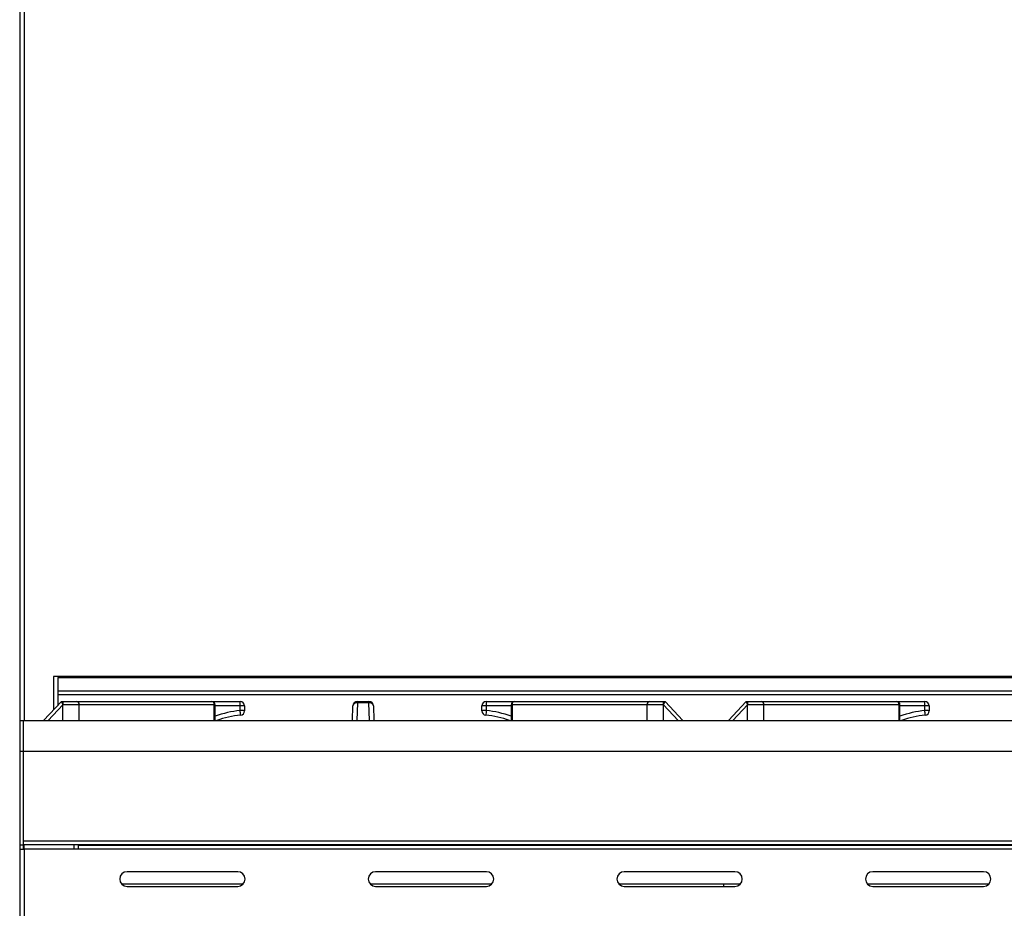
# Model space of a CAD drawing. Extents: x 55 to 256, y -288 to -21.
# Drawn here: x 76 to 106, y -87 to -59 of the extents above; entities that cross this region are included whole.
import ezdxf

# ---------------------------------------------------------------- set-up
doc = ezdxf.new("R2010")
doc.units = 0
doc.header["$MEASUREMENT"] = 0
doc.layers.add('Layer 1', color=7, linetype='Continuous')

# ---------------------------------------------------------------- blocks, each defined once
blk = doc.blocks.new('block 100')
at = {"layer": 'Layer 1', "color": 7, "lineweight": 30, "true_color": 0xffffff}
blk.add_lwpolyline([(75.95, -84.821), (75.95, -84.694)], dxfattribs=at)
blk = doc.blocks.new('block 101')
at = {"layer": 'Layer 1', "color": 7, "lineweight": 30, "true_color": 0xffffff}
blk.add_lwpolyline([(77.469, -84.821), (75.95, -84.821)], dxfattribs=at)
blk = doc.blocks.new('block 102')
at = {"layer": 'Layer 1', "color": 7, "lineweight": 30, "true_color": 0xffffff}
blk.add_lwpolyline([(77.469, -84.694), (77.469, -84.821)], dxfattribs=at)
blk = doc.blocks.new('block 103')
at = {"layer": 'Layer 1', "color": 7, "lineweight": 30, "true_color": 0xffffff}
blk.add_lwpolyline([(75.95, -84.821), (75.95, -94.597)], dxfattribs=at)
blk = doc.blocks.new('block 104')
at = {"layer": 'Layer 1', "color": 7, "lineweight": 30, "true_color": 0xffffff}
blk.add_lwpolyline([(137.092, -84.821), (77.607, -84.821)], dxfattribs=at)
blk = doc.blocks.new('block 108')
at = {"layer": 'Layer 1', "color": 7, "lineweight": 30, "true_color": 0xffffff}
blk.add_lwpolyline([(77.607, -84.821), (77.469, -84.821)], dxfattribs=at)
blk = doc.blocks.new('block 111')
at = {"layer": 'Layer 1', "color": 7, "lineweight": 30, "true_color": 0xffffff}
blk.add_lwpolyline([(77.607, -84.821), (77.607, -84.703)], dxfattribs=at)
blk = doc.blocks.new('block 112')
at = {"layer": 'Layer 1', "color": 7, "lineweight": 30, "true_color": 0xffffff}
blk.add_lwpolyline([(77.607, -84.703), (137.092, -84.703)], dxfattribs=at)
blk = doc.blocks.new('block 196')
at = {"layer": 'Layer 1', "color": 7, "lineweight": 30, "true_color": 0xffffff}
blk.add_lwpolyline([(75.812, -45.049), (75.812, -80.898)], dxfattribs=at)
blk = doc.blocks.new('block 198')
at = {"layer": 'Layer 1', "color": 7, "lineweight": 30, "true_color": 0xffffff}
blk.add_lwpolyline([(75.812, -81.83), (75.916, -81.83)], dxfattribs=at)
blk = doc.blocks.new('block 199')
at = {"layer": 'Layer 1', "color": 7, "lineweight": 30, "true_color": 0xffffff}
blk.add_lwpolyline([(75.812, -80.898), (75.812, -81.83)], dxfattribs=at)
blk = doc.blocks.new('block 200')
at = {"layer": 'Layer 1', "color": 7, "lineweight": 30, "true_color": 0xffffff}
blk.add_lwpolyline([(75.812, -80.898), (75.916, -80.898)], dxfattribs=at)
blk = doc.blocks.new('block 201')
at = {"layer": 'Layer 1', "color": 7, "lineweight": 30, "true_color": 0xffffff}
blk.add_lwpolyline([(75.916, -80.898), (75.916, -81.83)], dxfattribs=at)
blk = doc.blocks.new('block 202')
at = {"layer": 'Layer 1', "color": 7, "lineweight": 30, "true_color": 0xffffff}
blk.add_lwpolyline([(75.812, -84.694), (75.916, -84.694)], dxfattribs=at)
blk = doc.blocks.new('block 203')
at = {"layer": 'Layer 1', "color": 7, "lineweight": 30, "true_color": 0xffffff}
blk.add_lwpolyline([(75.812, -81.83), (75.812, -84.694)], dxfattribs=at)
blk = doc.blocks.new('block 204')
at = {"layer": 'Layer 1', "color": 7, "lineweight": 30, "true_color": 0xffffff}
blk.add_lwpolyline([(75.916, -81.83), (75.916, -84.694)], dxfattribs=at)
blk = doc.blocks.new('block 206')
at = {"layer": 'Layer 1', "color": 7, "lineweight": 30, "true_color": 0xffffff}
blk.add_lwpolyline([(75.95, -84.832), (75.812, -84.832)], dxfattribs=at)
blk = doc.blocks.new('block 207')
at = {"layer": 'Layer 1', "color": 7, "lineweight": 30, "true_color": 0xffffff}
blk.add_lwpolyline([(75.812, -84.832), (75.812, -94.597)], dxfattribs=at)
blk = doc.blocks.new('block 208')
at = {"layer": 'Layer 1', "color": 7, "lineweight": 30, "true_color": 0xffffff}
blk.add_lwpolyline([(75.812, -84.694), (75.812, -84.832)], dxfattribs=at)
blk = doc.blocks.new('block 209')
at = {"layer": 'Layer 1', "color": 7, "lineweight": 30, "true_color": 0xffffff}
blk.add_lwpolyline([(75.916, -84.694), (75.916, -84.832)], dxfattribs=at)
blk = doc.blocks.new('block 223')
at = {"layer": 'Layer 1', "color": 7, "lineweight": 30, "true_color": 0xffffff}
blk.add_lwpolyline([(138.782, -84.58), (75.916, -84.58)], dxfattribs=at)
blk = doc.blocks.new('block 224')
at = {"layer": 'Layer 1', "color": 7, "lineweight": 30, "true_color": 0xffffff}
blk.add_lwpolyline([(75.916, -81.83), (75.916, -84.58)], dxfattribs=at)
blk = doc.blocks.new('block 225')
at = {"layer": 'Layer 1', "color": 7, "lineweight": 30, "true_color": 0xffffff}
blk.add_lwpolyline([(138.782, -84.694), (75.916, -84.694)], dxfattribs=at)
blk = doc.blocks.new('block 243')
at = {"layer": 'Layer 1', "color": 8, "lineweight": 30, "true_color": 0x808080}
blk.add_lwpolyline([(75.95, -51.828), (75.95, -80.898)], dxfattribs=at)
blk = doc.blocks.new('block 247')
at = {"layer": 'Layer 1', "color": 8, "lineweight": 30, "true_color": 0x808080}
blk.add_lwpolyline([(77.641, -84.703), (77.641, -84.694)], dxfattribs=at)
blk = doc.blocks.new('block 752')
at = {"layer": 'Layer 1', "color": 7, "lineweight": 30, "true_color": 0xffffff}
blk.add_lwpolyline([(76.986, -79.583), (137.713, -79.583)], dxfattribs=at)
blk = doc.blocks.new('block 754')
at = {"layer": 'Layer 1', "color": 7, "lineweight": 30, "true_color": 0xffffff}
blk.add_lwpolyline([(137.713, -79.553), (76.986, -79.553)], dxfattribs=at)
blk = doc.blocks.new('block 760')
at = {"layer": 'Layer 1', "color": 8, "lineweight": 30, "true_color": 0x808080}
blk.add_lwpolyline([(137.713, -80.11), (96.687, -80.11)], dxfattribs=at)
blk = doc.blocks.new('block 761')
at = {"layer": 'Layer 1', "color": 8, "lineweight": 30, "true_color": 0x808080}
blk.add_lwpolyline([(96.687, -79.991), (137.713, -79.991)], dxfattribs=at)
blk = doc.blocks.new('block 785')
at = {"layer": 'Layer 1', "color": 7, "lineweight": 30, "true_color": 0xffffff}
blk.add_lwpolyline([(75.916, -80.898), (107.349, -80.898)], dxfattribs=at)
blk = doc.blocks.new('block 786')
at = {"layer": 'Layer 1', "color": 7, "lineweight": 30, "true_color": 0xffffff}
blk.add_lwpolyline([(75.916, -81.83), (107.349, -81.83)], dxfattribs=at)
blk = doc.blocks.new('block 789')
at = {"layer": 'Layer 1', "color": 7, "lineweight": 30, "true_color": 0xffffff}
blk.add_lwpolyline([(90.819, -80.415), (90.819, -80.898)], dxfattribs=at)
blk = doc.blocks.new('block 790')
at = {"layer": 'Layer 1', "color": 7, "lineweight": 30, "true_color": 0xffffff}
blk.add_open_spline([(90.923, -80.312), (90.866, -80.312), (90.819, -80.358), (90.819, -80.415)], degree=3, dxfattribs=at)
blk = doc.blocks.new('block 791')
at = {"layer": 'Layer 1', "color": 7, "lineweight": 30, "true_color": 0xffffff}
blk.add_lwpolyline([(81.784, -80.898), (81.784, -80.415)], dxfattribs=at)
blk = doc.blocks.new('block 792')
at = {"layer": 'Layer 1', "color": 7, "lineweight": 30, "true_color": 0xffffff}
blk.add_open_spline([(81.784, -80.415), (81.784, -80.358), (81.737, -80.312), (81.68, -80.312)], degree=3, dxfattribs=at)
blk = doc.blocks.new('block 793')
at = {"layer": 'Layer 1', "color": 7, "lineweight": 30, "true_color": 0xffffff}
blk.add_lwpolyline([(86.478, -80.352), (86.125, -80.352)], dxfattribs=at)
blk = doc.blocks.new('block 794')
at = {"layer": 'Layer 1', "color": 7, "lineweight": 30, "true_color": 0xffffff}
blk.add_lwpolyline([(95.471, -80.415), (94.975, -80.415)], dxfattribs=at)
blk = doc.blocks.new('block 795')
at = {"layer": 'Layer 1', "color": 7, "lineweight": 30, "true_color": 0xffffff}
blk.add_lwpolyline([(95.474, -80.415), (95.471, -80.415)], dxfattribs=at)
blk = doc.blocks.new('block 796')
at = {"layer": 'Layer 1', "color": 7, "lineweight": 30, "true_color": 0xffffff}
blk.add_lwpolyline([(95.471, -80.415), (95.471, -80.312)], dxfattribs=at)
blk = doc.blocks.new('block 797')
at = {"layer": 'Layer 1', "color": 7, "lineweight": 30, "true_color": 0xffffff}
blk.add_lwpolyline([(95.471, -80.312), (95.519, -80.312)], dxfattribs=at)
blk = doc.blocks.new('block 798')
at = {"layer": 'Layer 1', "color": 7, "lineweight": 30, "true_color": 0xffffff}
blk.add_open_spline([(95.474, -80.415), (95.519, -80.314), (95.519, -80.312), (95.519, -80.312)], degree=3, dxfattribs=at)
blk = doc.blocks.new('block 799')
at = {"layer": 'Layer 1', "color": 7, "lineweight": 30, "true_color": 0xffffff}
blk.add_lwpolyline([(95.519, -80.312), (96.061, -80.898)], dxfattribs=at)
blk = doc.blocks.new('block 800')
at = {"layer": 'Layer 1', "color": 7, "lineweight": 30, "true_color": 0xffffff}
blk.add_open_spline([(95.05, -80.312), (95.001, -80.321), (94.969, -80.366), (94.975, -80.415)], degree=3, dxfattribs=at)
blk = doc.blocks.new('block 801')
at = {"layer": 'Layer 1', "color": 7, "lineweight": 30, "true_color": 0xffffff}
blk.add_lwpolyline([(95.05, -80.312), (95.471, -80.312)], dxfattribs=at)
blk = doc.blocks.new('block 802')
at = {"layer": 'Layer 1', "color": 7, "lineweight": 30, "true_color": 0xffffff}
blk.add_lwpolyline([(77.132, -80.415), (77.129, -80.415)], dxfattribs=at)
blk = doc.blocks.new('block 803')
at = {"layer": 'Layer 1', "color": 7, "lineweight": 30, "true_color": 0xffffff}
blk.add_lwpolyline([(77.132, -80.312), (77.554, -80.312)], dxfattribs=at)
blk = doc.blocks.new('block 804')
at = {"layer": 'Layer 1', "color": 7, "lineweight": 30, "true_color": 0xffffff}
blk.add_open_spline([(77.628, -80.415), (77.635, -80.366), (77.602, -80.321), (77.554, -80.312)], degree=3, dxfattribs=at)
blk = doc.blocks.new('block 805')
at = {"layer": 'Layer 1', "color": 7, "lineweight": 30, "true_color": 0xffffff}
blk.add_lwpolyline([(77.628, -80.415), (77.132, -80.415)], dxfattribs=at)
blk = doc.blocks.new('block 806')
at = {"layer": 'Layer 1', "color": 7, "lineweight": 30, "true_color": 0xffffff}
blk.add_lwpolyline([(77.132, -80.312), (77.132, -80.415)], dxfattribs=at)
blk = doc.blocks.new('block 807')
at = {"layer": 'Layer 1', "color": 7, "lineweight": 30, "true_color": 0xffffff}
blk.add_lwpolyline([(76.542, -80.898), (77.084, -80.312)], dxfattribs=at)
blk = doc.blocks.new('block 808')
at = {"layer": 'Layer 1', "color": 7, "lineweight": 30, "true_color": 0xffffff}
blk.add_open_spline([(77.084, -80.312), (77.12, -80.395), (77.129, -80.415), (77.129, -80.415)], degree=3, dxfattribs=at)
blk = doc.blocks.new('block 809')
at = {"layer": 'Layer 1', "color": 7, "lineweight": 30, "true_color": 0xffffff}
blk.add_lwpolyline([(77.084, -80.312), (77.132, -80.312)], dxfattribs=at)
blk = doc.blocks.new('block 810')
at = {"layer": 'Layer 1', "color": 7, "lineweight": 30, "true_color": 0xffffff}
blk.add_lwpolyline([(85.973, -80.898), (85.987, -80.445)], dxfattribs=at)
blk = doc.blocks.new('block 811')
at = {"layer": 'Layer 1', "color": 7, "lineweight": 30, "true_color": 0xffffff}
blk.add_open_spline([(86.125, -80.352), (86.062, -80.342), (86.001, -80.383), (85.987, -80.445)], degree=3, dxfattribs=at)
blk = doc.blocks.new('block 812')
at = {"layer": 'Layer 1', "color": 7, "lineweight": 30, "true_color": 0xffffff}
blk.add_open_spline([(86.616, -80.445), (86.602, -80.383), (86.542, -80.342), (86.478, -80.352)], degree=3, dxfattribs=at)
blk = doc.blocks.new('block 813')
at = {"layer": 'Layer 1', "color": 7, "lineweight": 30, "true_color": 0xffffff}
blk.add_lwpolyline([(86.616, -80.445), (86.63, -80.898)], dxfattribs=at)
blk = doc.blocks.new('block 814')
at = {"layer": 'Layer 1', "color": 7, "lineweight": 30, "true_color": 0xffffff}
blk.add_lwpolyline([(94.975, -80.415), (90.849, -80.415)], dxfattribs=at)
blk = doc.blocks.new('block 815')
at = {"layer": 'Layer 1', "color": 7, "lineweight": 30, "true_color": 0xffffff}
blk.add_open_spline([(90.923, -80.312), (90.875, -80.321), (90.842, -80.366), (90.849, -80.415)], degree=3, dxfattribs=at)
blk = doc.blocks.new('block 816')
at = {"layer": 'Layer 1', "color": 7, "lineweight": 30, "true_color": 0xffffff}
blk.add_lwpolyline([(90.923, -80.312), (95.05, -80.312)], dxfattribs=at)
blk = doc.blocks.new('block 817')
at = {"layer": 'Layer 1', "color": 7, "lineweight": 30, "true_color": 0xffffff}
blk.add_open_spline([(81.755, -80.415), (81.761, -80.366), (81.729, -80.321), (81.68, -80.312)], degree=3, dxfattribs=at)
blk = doc.blocks.new('block 818')
at = {"layer": 'Layer 1', "color": 7, "lineweight": 30, "true_color": 0xffffff}
blk.add_lwpolyline([(81.755, -80.415), (77.628, -80.415)], dxfattribs=at)
blk = doc.blocks.new('block 819')
at = {"layer": 'Layer 1', "color": 7, "lineweight": 30, "true_color": 0xffffff}
blk.add_lwpolyline([(77.554, -80.312), (81.68, -80.312)], dxfattribs=at)
blk = doc.blocks.new('block 820')
at = {"layer": 'Layer 1', "color": 7, "lineweight": 30, "true_color": 0xffffff}
blk.add_lwpolyline([(86.125, -80.312), (86.478, -80.312)], dxfattribs=at)
blk = doc.blocks.new('block 821')
at = {"layer": 'Layer 1', "color": 7, "lineweight": 30, "true_color": 0xffffff}
blk.add_lwpolyline([(86.478, -80.312), (86.478, -80.352)], dxfattribs=at)
blk = doc.blocks.new('block 822')
at = {"layer": 'Layer 1', "color": 7, "lineweight": 30, "true_color": 0xffffff}
blk.add_lwpolyline([(86.125, -80.312), (86.125, -80.352)], dxfattribs=at)
blk = doc.blocks.new('block 823')
at = {"layer": 'Layer 1', "color": 7, "lineweight": 30, "true_color": 0xffffff}
blk.add_open_spline([(86.125, -80.312), (86.05, -80.312), (85.989, -80.371), (85.987, -80.445)], degree=3, dxfattribs=at)
blk = doc.blocks.new('block 824')
at = {"layer": 'Layer 1', "color": 7, "lineweight": 30, "true_color": 0xffffff}
blk.add_open_spline([(86.616, -80.445), (86.614, -80.371), (86.553, -80.312), (86.478, -80.312)], degree=3, dxfattribs=at)
blk = doc.blocks.new('block 825')
at = {"layer": 'Layer 1', "color": 7, "lineweight": 30, "true_color": 0xffffff}
blk.add_open_spline([(90.769, -80.898), (90.538, -80.812), (90.296, -80.756), (90.05, -80.734)], degree=3, dxfattribs=at)
blk = doc.blocks.new('block 826')
at = {"layer": 'Layer 1', "color": 7, "lineweight": 30, "true_color": 0xffffff}
blk.add_open_spline([(90.059, -80.593), (90.053, -80.64), (90.05, -80.687), (90.05, -80.734)], degree=3, dxfattribs=at)
blk = doc.blocks.new('block 827')
at = {"layer": 'Layer 1', "color": 7, "lineweight": 30, "true_color": 0xffffff}
blk.add_open_spline([(82.553, -80.734), (82.307, -80.756), (82.065, -80.812), (81.834, -80.898)], degree=3, dxfattribs=at)
blk = doc.blocks.new('block 828')
at = {"layer": 'Layer 1', "color": 7, "lineweight": 30, "true_color": 0xffffff}
blk.add_open_spline([(82.553, -80.734), (82.553, -80.687), (82.55, -80.64), (82.544, -80.593)], degree=3, dxfattribs=at)
blk = doc.blocks.new('block 829')
at = {"layer": 'Layer 1', "color": 7, "lineweight": 30, "true_color": 0xffffff}
blk.add_lwpolyline([(82.544, -80.593), (82.544, -80.445)], dxfattribs=at)
blk = doc.blocks.new('block 830')
at = {"layer": 'Layer 1', "color": 7, "lineweight": 30, "true_color": 0xffffff}
blk.add_lwpolyline([(90.059, -80.445), (90.059, -80.593)], dxfattribs=at)
blk = doc.blocks.new('block 831')
at = {"layer": 'Layer 1', "color": 7, "lineweight": 30, "true_color": 0xffffff}
blk.add_open_spline([(90.063, -80.312), (90.059, -80.356), (90.058, -80.401), (90.059, -80.445)], degree=3, dxfattribs=at)
blk = doc.blocks.new('block 832')
at = {"layer": 'Layer 1', "color": 7, "lineweight": 30, "true_color": 0xffffff}
blk.add_lwpolyline([(90.063, -80.312), (90.923, -80.312)], dxfattribs=at)
blk = doc.blocks.new('block 833')
at = {"layer": 'Layer 1', "color": 7, "lineweight": 30, "true_color": 0xffffff}
blk.add_lwpolyline([(81.68, -80.312), (82.541, -80.312)], dxfattribs=at)
blk = doc.blocks.new('block 834')
at = {"layer": 'Layer 1', "color": 7, "lineweight": 30, "true_color": 0xffffff}
blk.add_open_spline([(82.544, -80.445), (82.545, -80.401), (82.544, -80.356), (82.541, -80.312)], degree=3, dxfattribs=at)
blk = doc.blocks.new('block 835')
at = {"layer": 'Layer 1', "color": 7, "lineweight": 30, "true_color": 0xffffff}
blk.add_open_spline([(89.925, -80.597), (89.925, -80.668), (89.979, -80.728), (90.05, -80.734)], degree=3, dxfattribs=at)
blk = doc.blocks.new('block 836')
at = {"layer": 'Layer 1', "color": 7, "lineweight": 30, "true_color": 0xffffff}
blk.add_open_spline([(90.059, -80.593), (90.014, -80.591), (89.969, -80.593), (89.925, -80.597)], degree=3, dxfattribs=at)
blk = doc.blocks.new('block 837')
at = {"layer": 'Layer 1', "color": 7, "lineweight": 30, "true_color": 0xffffff}
blk.add_open_spline([(82.679, -80.597), (82.634, -80.593), (82.589, -80.591), (82.544, -80.593)], degree=3, dxfattribs=at)
blk = doc.blocks.new('block 838')
at = {"layer": 'Layer 1', "color": 7, "lineweight": 30, "true_color": 0xffffff}
blk.add_open_spline([(82.553, -80.734), (82.624, -80.728), (82.679, -80.668), (82.679, -80.597)], degree=3, dxfattribs=at)
blk = doc.blocks.new('block 839')
at = {"layer": 'Layer 1', "color": 7, "lineweight": 30, "true_color": 0xffffff}
blk.add_lwpolyline([(82.679, -80.45), (82.679, -80.597)], dxfattribs=at)
blk = doc.blocks.new('block 840')
at = {"layer": 'Layer 1', "color": 7, "lineweight": 30, "true_color": 0xffffff}
blk.add_open_spline([(82.679, -80.45), (82.634, -80.446), (82.589, -80.444), (82.544, -80.445)], degree=3, dxfattribs=at)
blk = doc.blocks.new('block 841')
at = {"layer": 'Layer 1', "color": 7, "lineweight": 30, "true_color": 0xffffff}
blk.add_lwpolyline([(89.925, -80.597), (89.925, -80.45)], dxfattribs=at)
blk = doc.blocks.new('block 842')
at = {"layer": 'Layer 1', "color": 7, "lineweight": 30, "true_color": 0xffffff}
blk.add_open_spline([(90.059, -80.445), (90.014, -80.444), (89.969, -80.446), (89.925, -80.45)], degree=3, dxfattribs=at)
blk = doc.blocks.new('block 843')
at = {"layer": 'Layer 1', "color": 7, "lineweight": 30, "true_color": 0xffffff}
blk.add_open_spline([(90.063, -80.312), (89.986, -80.312), (89.925, -80.373), (89.925, -80.45)], degree=3, dxfattribs=at)
blk = doc.blocks.new('block 844')
at = {"layer": 'Layer 1', "color": 7, "lineweight": 30, "true_color": 0xffffff}
blk.add_open_spline([(82.679, -80.45), (82.679, -80.373), (82.617, -80.312), (82.541, -80.312)], degree=3, dxfattribs=at)
blk = doc.blocks.new('block 845')
at = {"layer": 'Layer 1', "color": 7, "lineweight": 30, "true_color": 0xffffff}
blk.add_lwpolyline([(76.986, -80.11), (76.986, -79.991)], dxfattribs=at)
blk = doc.blocks.new('block 846')
at = {"layer": 'Layer 1', "color": 7, "lineweight": 30, "true_color": 0xffffff}
blk.add_lwpolyline([(76.986, -80.418), (76.986, -80.11)], dxfattribs=at)
blk = doc.blocks.new('block 847')
at = {"layer": 'Layer 1', "color": 7, "lineweight": 30, "true_color": 0xffffff}
blk.add_lwpolyline([(76.986, -79.991), (76.986, -79.583)], dxfattribs=at)
blk = doc.blocks.new('block 848')
at = {"layer": 'Layer 1', "color": 7, "lineweight": 30, "true_color": 0xffffff}
blk.add_lwpolyline([(76.986, -79.553), (76.986, -79.583)], dxfattribs=at)
blk = doc.blocks.new('block 849')
at = {"layer": 'Layer 1', "color": 7, "lineweight": 30, "true_color": 0xffffff}
blk.add_lwpolyline([(76.986, -79.553), (76.847, -79.553)], dxfattribs=at)
blk = doc.blocks.new('block 850')
at = {"layer": 'Layer 1', "color": 7, "lineweight": 30, "true_color": 0xffffff}
blk.add_lwpolyline([(76.847, -79.553), (76.847, -80.568)], dxfattribs=at)
blk = doc.blocks.new('block 851')
at = {"layer": 'Layer 1', "color": 8, "lineweight": 30, "true_color": 0x808080}
blk.add_lwpolyline([(86.125, -80.352), (86.109, -80.898)], dxfattribs=at)
blk = doc.blocks.new('block 852')
at = {"layer": 'Layer 1', "color": 8, "lineweight": 30, "true_color": 0x808080}
blk.add_lwpolyline([(86.495, -80.898), (86.478, -80.352)], dxfattribs=at)
blk = doc.blocks.new('block 853')
at = {"layer": 'Layer 1', "color": 8, "lineweight": 30, "true_color": 0x808080}
blk.add_lwpolyline([(94.975, -80.898), (94.975, -80.415)], dxfattribs=at)
blk = doc.blocks.new('block 854')
at = {"layer": 'Layer 1', "color": 8, "lineweight": 30, "true_color": 0x808080}
blk.add_lwpolyline([(95.471, -80.898), (95.471, -80.415)], dxfattribs=at)
blk = doc.blocks.new('block 855')
at = {"layer": 'Layer 1', "color": 8, "lineweight": 30, "true_color": 0x808080}
blk.add_lwpolyline([(95.92, -80.898), (95.474, -80.415)], dxfattribs=at)
blk = doc.blocks.new('block 856')
at = {"layer": 'Layer 1', "color": 8, "lineweight": 30, "true_color": 0x808080}
blk.add_lwpolyline([(77.129, -80.415), (76.683, -80.898)], dxfattribs=at)
blk = doc.blocks.new('block 857')
at = {"layer": 'Layer 1', "color": 8, "lineweight": 30, "true_color": 0x808080}
blk.add_lwpolyline([(77.132, -80.898), (77.132, -80.415)], dxfattribs=at)
blk = doc.blocks.new('block 858')
at = {"layer": 'Layer 1', "color": 8, "lineweight": 30, "true_color": 0x808080}
blk.add_lwpolyline([(77.628, -80.898), (77.628, -80.415)], dxfattribs=at)
blk = doc.blocks.new('block 859')
at = {"layer": 'Layer 1', "color": 8, "lineweight": 30, "true_color": 0x808080}
blk.add_lwpolyline([(90.849, -80.415), (90.849, -80.898)], dxfattribs=at)
blk = doc.blocks.new('block 860')
at = {"layer": 'Layer 1', "color": 8, "lineweight": 30, "true_color": 0x808080}
blk.add_lwpolyline([(81.755, -80.898), (81.755, -80.415)], dxfattribs=at)
blk = doc.blocks.new('block 861')
at = {"layer": 'Layer 1', "color": 8, "lineweight": 30, "true_color": 0x808080}
blk.add_lwpolyline([(90.849, -80.415), (90.819, -80.415)], dxfattribs=at)
blk = doc.blocks.new('block 862')
at = {"layer": 'Layer 1', "color": 8, "lineweight": 30, "true_color": 0x808080}
blk.add_lwpolyline([(81.755, -80.415), (81.784, -80.415)], dxfattribs=at)
blk = doc.blocks.new('block 863')
at = {"layer": 'Layer 1', "color": 8, "lineweight": 30, "true_color": 0x808080}
blk.add_open_spline([(90.819, -80.767), (90.575, -80.675), (90.319, -80.616), (90.059, -80.593)], degree=3, dxfattribs=at)
blk = doc.blocks.new('block 864')
at = {"layer": 'Layer 1', "color": 8, "lineweight": 30, "true_color": 0x808080}
blk.add_open_spline([(82.544, -80.593), (82.284, -80.616), (82.028, -80.675), (81.784, -80.767)], degree=3, dxfattribs=at)
blk = doc.blocks.new('block 865')
at = {"layer": 'Layer 1', "color": 8, "lineweight": 30, "true_color": 0x808080}
blk.add_lwpolyline([(82.544, -80.445), (81.784, -80.445)], dxfattribs=at)
blk = doc.blocks.new('block 866')
at = {"layer": 'Layer 1', "color": 8, "lineweight": 30, "true_color": 0x808080}
blk.add_lwpolyline([(90.819, -80.445), (90.059, -80.445)], dxfattribs=at)
blk = doc.blocks.new('block 867')
at = {"layer": 'Layer 1', "color": 8, "lineweight": 30, "true_color": 0x808080}
blk.add_lwpolyline([(96.687, -80.11), (76.986, -80.11)], dxfattribs=at)
blk = doc.blocks.new('block 868')
at = {"layer": 'Layer 1', "color": 8, "lineweight": 30, "true_color": 0x808080}
blk.add_lwpolyline([(76.986, -79.991), (96.687, -79.991)], dxfattribs=at)
blk = doc.blocks.new('block 991')
at = {"layer": 'Layer 1', "color": 8, "lineweight": 30, "true_color": 0x808080}
blk.add_lwpolyline([(117.597, -80.11), (97.032, -80.11)], dxfattribs=at)
blk = doc.blocks.new('block 992')
at = {"layer": 'Layer 1', "color": 8, "lineweight": 30, "true_color": 0x808080}
blk.add_lwpolyline([(97.032, -79.991), (117.597, -79.991)], dxfattribs=at)
blk = doc.blocks.new('block 1110')
at = {"layer": 'Layer 1', "color": 7, "lineweight": 30, "true_color": 0xffffff}
blk.add_open_spline([(102.693, -80.415), (102.693, -80.358), (102.647, -80.312), (102.59, -80.312)], degree=3, dxfattribs=at)
blk = doc.blocks.new('block 1111')
at = {"layer": 'Layer 1', "color": 7, "lineweight": 30, "true_color": 0xffffff}
blk.add_lwpolyline([(102.693, -80.898), (102.693, -80.415)], dxfattribs=at)
blk = doc.blocks.new('block 1113')
at = {"layer": 'Layer 1', "color": 7, "lineweight": 30, "true_color": 0xffffff}
blk.add_lwpolyline([(97.452, -80.898), (97.993, -80.312)], dxfattribs=at)
blk = doc.blocks.new('block 1114')
at = {"layer": 'Layer 1', "color": 7, "lineweight": 30, "true_color": 0xffffff}
blk.add_open_spline([(97.993, -80.312), (98.03, -80.395), (98.039, -80.415), (98.039, -80.415)], degree=3, dxfattribs=at)
blk = doc.blocks.new('block 1119')
at = {"layer": 'Layer 1', "color": 7, "lineweight": 30, "true_color": 0xffffff}
blk.add_lwpolyline([(98.537, -80.415), (98.042, -80.415)], dxfattribs=at)
blk = doc.blocks.new('block 1124')
at = {"layer": 'Layer 1', "color": 7, "lineweight": 30, "true_color": 0xffffff}
blk.add_lwpolyline([(97.993, -80.312), (98.042, -80.312)], dxfattribs=at)
blk = doc.blocks.new('block 1125')
at = {"layer": 'Layer 1', "color": 7, "lineweight": 30, "true_color": 0xffffff}
blk.add_lwpolyline([(98.042, -80.312), (98.042, -80.415)], dxfattribs=at)
blk = doc.blocks.new('block 1126')
at = {"layer": 'Layer 1', "color": 7, "lineweight": 30, "true_color": 0xffffff}
blk.add_lwpolyline([(98.042, -80.415), (98.039, -80.415)], dxfattribs=at)
blk = doc.blocks.new('block 1127')
at = {"layer": 'Layer 1', "color": 7, "lineweight": 30, "true_color": 0xffffff}
blk.add_lwpolyline([(98.042, -80.312), (98.463, -80.312)], dxfattribs=at)
blk = doc.blocks.new('block 1128')
at = {"layer": 'Layer 1', "color": 7, "lineweight": 30, "true_color": 0xffffff}
blk.add_open_spline([(98.537, -80.415), (98.544, -80.366), (98.511, -80.321), (98.463, -80.312)], degree=3, dxfattribs=at)
blk = doc.blocks.new('block 1136')
at = {"layer": 'Layer 1', "color": 7, "lineweight": 30, "true_color": 0xffffff}
blk.add_open_spline([(102.664, -80.415), (102.671, -80.366), (102.638, -80.321), (102.59, -80.312)], degree=3, dxfattribs=at)
blk = doc.blocks.new('block 1137')
at = {"layer": 'Layer 1', "color": 7, "lineweight": 30, "true_color": 0xffffff}
blk.add_lwpolyline([(102.664, -80.415), (98.537, -80.415)], dxfattribs=at)
blk = doc.blocks.new('block 1138')
at = {"layer": 'Layer 1', "color": 7, "lineweight": 30, "true_color": 0xffffff}
blk.add_lwpolyline([(98.463, -80.312), (102.59, -80.312)], dxfattribs=at)
blk = doc.blocks.new('block 1146')
at = {"layer": 'Layer 1', "color": 7, "lineweight": 30, "true_color": 0xffffff}
blk.add_open_spline([(103.463, -80.734), (103.217, -80.756), (102.975, -80.812), (102.743, -80.898)], degree=3, dxfattribs=at)
blk = doc.blocks.new('block 1147')
at = {"layer": 'Layer 1', "color": 7, "lineweight": 30, "true_color": 0xffffff}
blk.add_open_spline([(103.463, -80.734), (103.462, -80.687), (103.459, -80.64), (103.454, -80.593)], degree=3, dxfattribs=at)
blk = doc.blocks.new('block 1148')
at = {"layer": 'Layer 1', "color": 7, "lineweight": 30, "true_color": 0xffffff}
blk.add_lwpolyline([(103.454, -80.593), (103.454, -80.445)], dxfattribs=at)
blk = doc.blocks.new('block 1150')
at = {"layer": 'Layer 1', "color": 7, "lineweight": 30, "true_color": 0xffffff}
blk.add_lwpolyline([(102.59, -80.312), (103.45, -80.312)], dxfattribs=at)
blk = doc.blocks.new('block 1151')
at = {"layer": 'Layer 1', "color": 7, "lineweight": 30, "true_color": 0xffffff}
blk.add_open_spline([(103.454, -80.445), (103.455, -80.401), (103.454, -80.356), (103.45, -80.312)], degree=3, dxfattribs=at)
blk = doc.blocks.new('block 1154')
at = {"layer": 'Layer 1', "color": 7, "lineweight": 30, "true_color": 0xffffff}
blk.add_open_spline([(103.588, -80.597), (103.544, -80.593), (103.499, -80.591), (103.454, -80.593)], degree=3, dxfattribs=at)
blk = doc.blocks.new('block 1155')
at = {"layer": 'Layer 1', "color": 7, "lineweight": 30, "true_color": 0xffffff}
blk.add_open_spline([(103.463, -80.734), (103.534, -80.728), (103.588, -80.668), (103.588, -80.597)], degree=3, dxfattribs=at)
blk = doc.blocks.new('block 1158')
at = {"layer": 'Layer 1', "color": 7, "lineweight": 30, "true_color": 0xffffff}
blk.add_lwpolyline([(103.588, -80.45), (103.588, -80.597)], dxfattribs=at)
blk = doc.blocks.new('block 1159')
at = {"layer": 'Layer 1', "color": 7, "lineweight": 30, "true_color": 0xffffff}
blk.add_open_spline([(103.588, -80.45), (103.544, -80.446), (103.499, -80.444), (103.454, -80.445)], degree=3, dxfattribs=at)
blk = doc.blocks.new('block 1163')
at = {"layer": 'Layer 1', "color": 7, "lineweight": 30, "true_color": 0xffffff}
blk.add_open_spline([(103.588, -80.45), (103.588, -80.373), (103.526, -80.312), (103.45, -80.312)], degree=3, dxfattribs=at)
blk = doc.blocks.new('block 1166')
at = {"layer": 'Layer 1', "color": 8, "lineweight": 30, "true_color": 0x808080}
blk.add_lwpolyline([(98.039, -80.415), (97.593, -80.898)], dxfattribs=at)
blk = doc.blocks.new('block 1170')
at = {"layer": 'Layer 1', "color": 8, "lineweight": 30, "true_color": 0x808080}
blk.add_lwpolyline([(98.042, -80.898), (98.042, -80.415)], dxfattribs=at)
blk = doc.blocks.new('block 1171')
at = {"layer": 'Layer 1', "color": 8, "lineweight": 30, "true_color": 0x808080}
blk.add_lwpolyline([(98.537, -80.898), (98.537, -80.415)], dxfattribs=at)
blk = doc.blocks.new('block 1173')
at = {"layer": 'Layer 1', "color": 8, "lineweight": 30, "true_color": 0x808080}
blk.add_lwpolyline([(102.664, -80.898), (102.664, -80.415)], dxfattribs=at)
blk = doc.blocks.new('block 1175')
at = {"layer": 'Layer 1', "color": 8, "lineweight": 30, "true_color": 0x808080}
blk.add_lwpolyline([(102.664, -80.415), (102.693, -80.415)], dxfattribs=at)
blk = doc.blocks.new('block 1177')
at = {"layer": 'Layer 1', "color": 8, "lineweight": 30, "true_color": 0x808080}
blk.add_open_spline([(103.454, -80.593), (103.194, -80.616), (102.938, -80.675), (102.693, -80.767)], degree=3, dxfattribs=at)
blk = doc.blocks.new('block 1178')
at = {"layer": 'Layer 1', "color": 8, "lineweight": 30, "true_color": 0x808080}
blk.add_lwpolyline([(103.454, -80.445), (102.693, -80.445)], dxfattribs=at)
blk = doc.blocks.new('block 1185')
at = {"layer": 'Layer 1', "color": 7, "lineweight": 30, "true_color": 0xffffff}
blk.add_lwpolyline([(78.92, -85.884), (82.642, -85.884)], dxfattribs=at)
blk = doc.blocks.new('block 1186')
at = {"layer": 'Layer 1', "color": 7, "lineweight": 30, "true_color": 0xffffff}
blk.add_lwpolyline([(86.511, -85.884), (90.233, -85.884)], dxfattribs=at)
blk = doc.blocks.new('block 1187')
at = {"layer": 'Layer 1', "color": 7, "lineweight": 30, "true_color": 0xffffff}
blk.add_lwpolyline([(94.102, -85.884), (97.824, -85.884)], dxfattribs=at)
blk = doc.blocks.new('block 1188')
at = {"layer": 'Layer 1', "color": 7, "lineweight": 30, "true_color": 0xffffff}
blk.add_lwpolyline([(101.692, -85.884), (105.415, -85.884)], dxfattribs=at)
blk = doc.blocks.new('block 2017')
at = {"layer": 'Layer 1', "color": 7, "lineweight": 30, "true_color": 0xffffff}
blk.add_open_spline([(101.863, -85.514), (101.739, -85.514), (101.639, -85.615), (101.639, -85.739), (101.639, -85.862), (101.739, -85.963), (101.863, -85.963)], degree=3, knots=[0, 0, 0, 0, 1, 1, 1, 2, 2, 2, 2], dxfattribs=at)
blk = doc.blocks.new('block 2018')
at = {"layer": 'Layer 1', "color": 7, "lineweight": 30, "true_color": 0xffffff}
blk.add_lwpolyline([(101.863, -85.963), (105.244, -85.963)], dxfattribs=at)
blk = doc.blocks.new('block 2019')
at = {"layer": 'Layer 1', "color": 7, "lineweight": 30, "true_color": 0xffffff}
blk.add_open_spline([(105.244, -85.963), (105.368, -85.963), (105.469, -85.862), (105.469, -85.739), (105.469, -85.615), (105.368, -85.514), (105.244, -85.514)], degree=3, knots=[0, 0, 0, 0, 1, 1, 1, 2, 2, 2, 2], dxfattribs=at)
blk = doc.blocks.new('block 2020')
at = {"layer": 'Layer 1', "color": 7, "lineweight": 30, "true_color": 0xffffff}
blk.add_lwpolyline([(105.244, -85.514), (101.863, -85.514)], dxfattribs=at)
blk = doc.blocks.new('block 2021')
at = {"layer": 'Layer 1', "color": 7, "lineweight": 30, "true_color": 0xffffff}
blk.add_open_spline([(94.272, -85.514), (94.148, -85.514), (94.048, -85.615), (94.048, -85.739), (94.048, -85.862), (94.148, -85.963), (94.272, -85.963)], degree=3, knots=[0, 0, 0, 0, 1, 1, 1, 2, 2, 2, 2], dxfattribs=at)
blk = doc.blocks.new('block 2022')
at = {"layer": 'Layer 1', "color": 7, "lineweight": 30, "true_color": 0xffffff}
blk.add_lwpolyline([(94.272, -85.963), (97.653, -85.963)], dxfattribs=at)
blk = doc.blocks.new('block 2023')
at = {"layer": 'Layer 1', "color": 7, "lineweight": 30, "true_color": 0xffffff}
blk.add_open_spline([(97.653, -85.963), (97.777, -85.963), (97.878, -85.862), (97.878, -85.739), (97.878, -85.615), (97.777, -85.514), (97.653, -85.514)], degree=3, knots=[0, 0, 0, 0, 1, 1, 1, 2, 2, 2, 2], dxfattribs=at)
blk = doc.blocks.new('block 2024')
at = {"layer": 'Layer 1', "color": 7, "lineweight": 30, "true_color": 0xffffff}
blk.add_lwpolyline([(97.653, -85.514), (94.272, -85.514)], dxfattribs=at)
blk = doc.blocks.new('block 2025')
at = {"layer": 'Layer 1', "color": 7, "lineweight": 30, "true_color": 0xffffff}
blk.add_open_spline([(86.681, -85.514), (86.557, -85.514), (86.457, -85.615), (86.457, -85.739), (86.457, -85.862), (86.557, -85.963), (86.681, -85.963)], degree=3, knots=[0, 0, 0, 0, 1, 1, 1, 2, 2, 2, 2], dxfattribs=at)
blk = doc.blocks.new('block 2026')
at = {"layer": 'Layer 1', "color": 7, "lineweight": 30, "true_color": 0xffffff}
blk.add_lwpolyline([(86.681, -85.963), (90.063, -85.963)], dxfattribs=at)
blk = doc.blocks.new('block 2027')
at = {"layer": 'Layer 1', "color": 7, "lineweight": 30, "true_color": 0xffffff}
blk.add_open_spline([(90.063, -85.963), (90.186, -85.963), (90.287, -85.862), (90.287, -85.739), (90.287, -85.615), (90.186, -85.514), (90.063, -85.514)], degree=3, knots=[0, 0, 0, 0, 1, 1, 1, 2, 2, 2, 2], dxfattribs=at)
blk = doc.blocks.new('block 2028')
at = {"layer": 'Layer 1', "color": 7, "lineweight": 30, "true_color": 0xffffff}
blk.add_lwpolyline([(90.063, -85.514), (86.681, -85.514)], dxfattribs=at)
blk = doc.blocks.new('block 2029')
at = {"layer": 'Layer 1', "color": 7, "lineweight": 30, "true_color": 0xffffff}
blk.add_open_spline([(79.09, -85.514), (78.966, -85.514), (78.866, -85.615), (78.866, -85.739), (78.866, -85.862), (78.966, -85.963), (79.09, -85.963)], degree=3, knots=[0, 0, 0, 0, 1, 1, 1, 2, 2, 2, 2], dxfattribs=at)
blk = doc.blocks.new('block 2030')
at = {"layer": 'Layer 1', "color": 7, "lineweight": 30, "true_color": 0xffffff}
blk.add_lwpolyline([(79.09, -85.963), (82.472, -85.963)], dxfattribs=at)
blk = doc.blocks.new('block 2031')
at = {"layer": 'Layer 1', "color": 7, "lineweight": 30, "true_color": 0xffffff}
blk.add_open_spline([(82.472, -85.963), (82.596, -85.963), (82.696, -85.862), (82.696, -85.739), (82.696, -85.615), (82.596, -85.514), (82.472, -85.514)], degree=3, knots=[0, 0, 0, 0, 1, 1, 1, 2, 2, 2, 2], dxfattribs=at)
blk = doc.blocks.new('block 2032')
at = {"layer": 'Layer 1', "color": 7, "lineweight": 30, "true_color": 0xffffff}
blk.add_lwpolyline([(82.472, -85.514), (79.09, -85.514)], dxfattribs=at)
blk = doc.blocks.new('block 2240')
at = {"layer": 'Layer 1', "color": 7, "lineweight": 30, "true_color": 0xffffff}
blk.add_lwpolyline([(97.308, -85.884), (97.308, -85.963)], dxfattribs=at)

msp = doc.modelspace()

# ---------------------------------------------------------------- block references
at = {"layer": 'Layer 1'}
for name in ['block 196', 'block 243', 'block 849', 'block 850', 'block 754', 'block 848', 'block 752', 'block 847', 'block 845', 'block 868', 'block 846', 'block 867', 'block 761', 'block 760', 'block 992', 'block 991', 'block 807', 'block 856', 'block 808', 'block 809', 'block 802', 'block 803', 'block 806', 'block 805', 'block 857', 'block 804', 'block 819', 'block 818', 'block 858', 'block 792', 'block 817', 'block 833', 'block 860', 'block 862', 'block 791', 'block 865', 'block 834', 'block 844', 'block 840', 'block 829', 'block 839', 'block 810', 'block 823', 'block 811', 'block 851', 'block 820', 'block 822', 'block 793', 'block 821', 'block 824', 'block 812', 'block 852', 'block 813', 'block 843', 'block 842', 'block 841', 'block 831', 'block 830', 'block 866', 'block 832', 'block 790', 'block 789', 'block 861', 'block 815', 'block 814', 'block 859', 'block 816', 'block 800', 'block 794', 'block 853', 'block 801', 'block 796', 'block 797', 'block 795', 'block 854', 'block 798', 'block 855', 'block 799', 'block 1113', 'block 1166', 'block 1114', 'block 1124', 'block 1126', 'block 1125', 'block 1127', 'block 1119', 'block 1170', 'block 1128', 'block 1138', 'block 1137', 'block 1171', 'block 1110', 'block 1136', 'block 1150', 'block 1173', 'block 1175', 'block 1111', 'block 1178', 'block 1151', 'block 1163', 'block 1159', 'block 1148', 'block 1158', 'block 864', 'block 827', 'block 837', 'block 828', 'block 838', 'block 836', 'block 835', 'block 826', 'block 825', 'block 863', 'block 1177', 'block 1146', 'block 1154', 'block 1147', 'block 1155', 'block 199', 'block 200', 'block 201', 'block 785', 'block 198', 'block 203', 'block 204', 'block 224', 'block 786', 'block 202', 'block 208', 'block 223', 'block 209', 'block 225', 'block 100', 'block 102', 'block 111', 'block 112', 'block 247', 'block 206', 'block 207', 'block 101', 'block 103', 'block 108', 'block 104', 'block 2029', 'block 2032', 'block 2031', 'block 2025', 'block 2028', 'block 2027', 'block 2021', 'block 2024', 'block 2023', 'block 2017', 'block 2020', 'block 2019', 'block 1185', 'block 2030', 'block 1186', 'block 2026', 'block 1187', 'block 2022', 'block 2240', 'block 1188', 'block 2018']:
    msp.add_blockref(name, (0, 0), dxfattribs=at)

doc.saveas('drawing.dxf')
